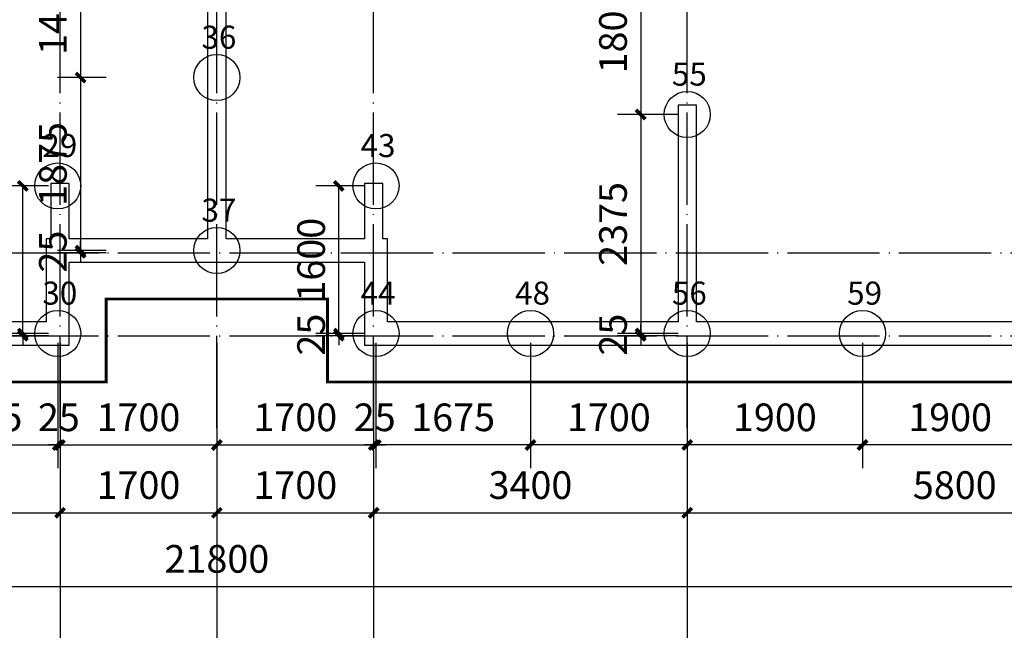
# Model space of a CAD drawing. Extents: x 450611 to 558691, y 194276 to 238713.
# Drawn here: x 469159 to 479834, y 209403 to 216025 of the extents above; entities that cross this region are included whole.
import ezdxf

# ---------------------------------------------------------------- set-up
doc = ezdxf.new("R2010")
doc.units = 0
doc.header["$LTSCALE"] = 500
doc.header["$MEASUREMENT"] = 0
doc.linetypes.add('DOTE', pattern=[2.42, 2, -0.2, 0.02, -0.2])
doc.layers.get('0').update_dxf_attribs({"linetype": 'CONTINUOUS'})
doc.layers.get('Defpoints').update_dxf_attribs({"linetype": 'CONTINUOUS'})
for name, color, linetype in [('0-0.4-墙体', 241, 'CONTINUOUS'), ('AXIS', 3, 'CONTINUOUS'), ('DOTE', 1, 'DOTE'), ('标注', 3, 'CONTINUOUS'), ('桩', 7, 'CONTINUOUS'), ('桩号', 1, 'CONTINUOUS')]:
    doc.layers.add(name, color=color, linetype=linetype)
doc.styles.add('DIM_FONT', font='SIMPLEX.shx', dxfattribs={"width": 0.8})
doc.styles.add('TSSD_Rein', font='txt.shx', dxfattribs={"width": 0.7, "bigfont": 'hztxt.shx'})
doc.dimstyles.new('DIMN', dxfattribs={"dimtxt": 300, "dimasz": 100, "dimexe": 250, "dimexo": 300, "dimgap": 150, "dimtad": 1, "dimdec": 0, "dimzin": 0, "dimdsep": 46, "dimtxsty": 'DIM_FONT', "dimblk": 'ARCHTICK', "dimcen": 0.09, "dimclrt": 7, "dimazin": 2, "dimtfac": 1, "dimtdec": 0, "dimtix": 1, "dimtmove": 2, "dimatfit": 3, "dimfxl": 1, "dimtolj": 1, "dimtzin": 0, "dimarcsym": 0})
doc.dimstyles.new('副本DIMN', dxfattribs={"dimtxt": 300, "dimasz": 100, "dimexe": 250, "dimexo": 100, "dimgap": 150, "dimtad": 1, "dimdec": 0, "dimzin": 0, "dimdsep": 46, "dimtxsty": 'DIM_FONT', "dimblk": 'ARCHTICK', "dimcen": 0.09, "dimclrt": 7, "dimazin": 2, "dimtfac": 1, "dimtdec": 0, "dimtix": 1, "dimtmove": 2, "dimatfit": 3, "dimfxl": 1, "dimtolj": 1, "dimtzin": 0, "dimarcsym": 0})

# ---------------------------------------------------------------- blocks, each defined once
blk = doc.blocks.new('_ArchTick')
at = {"color": 0, "linetype": 'ByBlock', "const_width": 0.4}
blk.add_lwpolyline([(-0.5, -0.5), (0.5, 0.5)], dxfattribs=at)
blk = doc.blocks.new('*D32')
at = {"layer": 'AXIS', "color": 0, "lineweight": -2}
for p, q in [((466197, 212028), (466197, 210428)), ((469597, 212028), (469597, 210428)), ((466197, 210678), (469597, 210678))]:
    blk.add_line(p, q, dxfattribs=at)
at = {"layer": 'Defpoints', "color": 0}
for p in [(466197, 212328), (469597, 212328), (469597, 210678)]:
    blk.add_point(p, dxfattribs=at)
at = {"layer": 'AXIS', "color": 0, "lineweight": -2, "xscale": 100, "yscale": 100, "zscale": 100, "rotation": 180}
blk.add_blockref('_ArchTick', (466197, 210678), dxfattribs=at)
at = {"layer": 'AXIS', "color": 0, "lineweight": -2, "xscale": 100, "yscale": 100, "zscale": 100}
blk.add_blockref('_ArchTick', (469597, 210678), dxfattribs=at)
at = {"layer": 'AXIS', "color": 7, "insert": (467897, 210978), "char_height": 300, "attachment_point": 5, "style": 'DIM_FONT'}
blk.add_mtext('\\A1;3400', dxfattribs=at)
blk = doc.blocks.new('*D33')
at = {"layer": 'AXIS', "color": 0, "lineweight": -2}
for p, q in [((469597, 212028), (469597, 210428)), ((471297, 212028), (471297, 210428)), ((469597, 210678), (471297, 210678))]:
    blk.add_line(p, q, dxfattribs=at)
at = {"layer": 'Defpoints', "color": 0}
for p in [(469597, 212328), (471297, 212328), (471297, 210678)]:
    blk.add_point(p, dxfattribs=at)
at = {"layer": 'AXIS', "color": 0, "lineweight": -2, "xscale": 100, "yscale": 100, "zscale": 100, "rotation": 180}
blk.add_blockref('_ArchTick', (469597, 210678), dxfattribs=at)
at = {"layer": 'AXIS', "color": 0, "lineweight": -2, "xscale": 100, "yscale": 100, "zscale": 100}
blk.add_blockref('_ArchTick', (471297, 210678), dxfattribs=at)
at = {"layer": 'AXIS', "color": 7, "insert": (470447, 210978), "char_height": 300, "attachment_point": 5, "style": 'DIM_FONT'}
blk.add_mtext('\\A1;1700', dxfattribs=at)
blk = doc.blocks.new('*D34')
at = {"layer": 'AXIS', "color": 0, "lineweight": -2}
for p, q in [((471297, 212028), (471297, 210428)), ((472997, 212028), (472997, 210428)), ((471297, 210678), (472997, 210678))]:
    blk.add_line(p, q, dxfattribs=at)
at = {"layer": 'Defpoints', "color": 0}
for p in [(471297, 212328), (472997, 212328), (472997, 210678)]:
    blk.add_point(p, dxfattribs=at)
at = {"layer": 'AXIS', "color": 0, "lineweight": -2, "xscale": 100, "yscale": 100, "zscale": 100, "rotation": 180}
blk.add_blockref('_ArchTick', (471297, 210678), dxfattribs=at)
at = {"layer": 'AXIS', "color": 0, "lineweight": -2, "xscale": 100, "yscale": 100, "zscale": 100}
blk.add_blockref('_ArchTick', (472997, 210678), dxfattribs=at)
at = {"layer": 'AXIS', "color": 7, "insert": (472147, 210978), "char_height": 300, "attachment_point": 5, "style": 'DIM_FONT'}
blk.add_mtext('\\A1;1700', dxfattribs=at)
blk = doc.blocks.new('*D35')
at = {"layer": 'AXIS', "color": 0, "lineweight": -2}
for p, q in [((472997, 212028), (472997, 210428)), ((476397, 212028), (476397, 210428)), ((472997, 210678), (476397, 210678))]:
    blk.add_line(p, q, dxfattribs=at)
at = {"layer": 'Defpoints', "color": 0}
for p in [(472997, 212328), (476397, 212328), (476397, 210678)]:
    blk.add_point(p, dxfattribs=at)
at = {"layer": 'AXIS', "color": 0, "lineweight": -2, "xscale": 100, "yscale": 100, "zscale": 100, "rotation": 180}
blk.add_blockref('_ArchTick', (472997, 210678), dxfattribs=at)
at = {"layer": 'AXIS', "color": 0, "lineweight": -2, "xscale": 100, "yscale": 100, "zscale": 100}
blk.add_blockref('_ArchTick', (476397, 210678), dxfattribs=at)
at = {"layer": 'AXIS', "color": 7, "insert": (474697, 210978), "char_height": 300, "attachment_point": 5, "style": 'DIM_FONT'}
blk.add_mtext('\\A1;3400', dxfattribs=at)
blk = doc.blocks.new('*D36')
at = {"layer": 'AXIS', "color": 0, "lineweight": -2}
for p, q in [((476397, 212028), (476397, 210428)), ((482197, 212028), (482197, 210428)), ((476397, 210678), (482197, 210678))]:
    blk.add_line(p, q, dxfattribs=at)
at = {"layer": 'Defpoints', "color": 0}
for p in [(476397, 212328), (482197, 212328), (482197, 210678)]:
    blk.add_point(p, dxfattribs=at)
at = {"layer": 'AXIS', "color": 0, "lineweight": -2, "xscale": 100, "yscale": 100, "zscale": 100, "rotation": 180}
blk.add_blockref('_ArchTick', (476397, 210678), dxfattribs=at)
at = {"layer": 'AXIS', "color": 0, "lineweight": -2, "xscale": 100, "yscale": 100, "zscale": 100}
blk.add_blockref('_ArchTick', (482197, 210678), dxfattribs=at)
at = {"layer": 'AXIS', "color": 7, "insert": (479297, 210978), "char_height": 300, "attachment_point": 5, "style": 'DIM_FONT'}
blk.add_mtext('\\A1;5800', dxfattribs=at)
blk = doc.blocks.new('*D37')
at = {"layer": 'AXIS', "color": 0, "lineweight": -2}
for p, q in [((460397, 212028), (460397, 209628)), ((482197, 212028), (482197, 209628)), ((460397, 209878), (482197, 209878))]:
    blk.add_line(p, q, dxfattribs=at)
at = {"layer": 'Defpoints', "color": 0}
for p in [(460397, 212328), (482197, 212328), (482197, 209878)]:
    blk.add_point(p, dxfattribs=at)
at = {"layer": 'AXIS', "color": 0, "lineweight": -2, "xscale": 100, "yscale": 100, "zscale": 100, "rotation": 180}
blk.add_blockref('_ArchTick', (460397, 209878), dxfattribs=at)
at = {"layer": 'AXIS', "color": 0, "lineweight": -2, "xscale": 100, "yscale": 100, "zscale": 100}
blk.add_blockref('_ArchTick', (482197, 209878), dxfattribs=at)
at = {"layer": 'AXIS', "color": 7, "insert": (471297, 210178), "char_height": 300, "attachment_point": 5, "style": 'DIM_FONT'}
blk.add_mtext('\\A1;21800', dxfattribs=at)
blk = doc.blocks.new('*D43')
at = {"layer": 'Defpoints', "color": 0}
for p in [(467897, 212622), (469572, 212622), (469572, 211413)]:
    blk.add_point(p, dxfattribs=at)
at = {"layer": '标注', "color": 0, "lineweight": -2}
for p, q in [((467897, 212522), (467897, 211163)), ((469572, 212522), (469572, 211163)), ((467897, 211413), (469572, 211413))]:
    blk.add_line(p, q, dxfattribs=at)
at = {"layer": '标注', "color": 0, "lineweight": -2, "xscale": 100, "yscale": 100, "zscale": 100, "rotation": 180}
blk.add_blockref('_ArchTick', (467897, 211413), dxfattribs=at)
at = {"layer": '标注', "color": 0, "lineweight": -2, "xscale": 100, "yscale": 100, "zscale": 100}
blk.add_blockref('_ArchTick', (469572, 211413), dxfattribs=at)
at = {"layer": '标注', "color": 7, "insert": (468734, 211713), "char_height": 300, "attachment_point": 5, "style": 'DIM_FONT'}
blk.add_mtext('\\A1;1675', dxfattribs=at)
blk = doc.blocks.new('*D44')
at = {"layer": 'Defpoints', "color": 0}
for p in [(469572, 212622), (469597, 212622), (469597, 211413)]:
    blk.add_point(p, dxfattribs=at)
at = {"layer": '标注', "color": 0, "lineweight": -2}
for p, q in [((469572, 212522), (469572, 211163)), ((469597, 212522), (469597, 211163)), ((469572, 211413), (469472, 211413)), ((469572, 211413), (469597, 211413)), ((469597, 211413), (469697, 211413))]:
    blk.add_line(p, q, dxfattribs=at)
at = {"layer": '标注', "color": 0, "lineweight": -2, "xscale": 100, "yscale": 100, "zscale": 100}
blk.add_blockref('_ArchTick', (469572, 211413), dxfattribs=at)
at = {"layer": '标注', "color": 0, "lineweight": -2, "xscale": 100, "yscale": 100, "zscale": 100, "rotation": 180}
blk.add_blockref('_ArchTick', (469597, 211413), dxfattribs=at)
at = {"layer": '标注', "color": 7, "insert": (469584, 211713), "char_height": 300, "attachment_point": 5, "style": 'DIM_FONT'}
blk.add_mtext('\\A1;25', dxfattribs=at)
blk = doc.blocks.new('*D47')
at = {"layer": 'Defpoints', "color": 0}
for p in [(478297, 212622), (480197, 212622), (478297, 211413)]:
    blk.add_point(p, dxfattribs=at)
at = {"layer": '标注', "color": 0, "lineweight": -2}
for p, q in [((478297, 212522), (478297, 211163)), ((480197, 212522), (480197, 211163)), ((480197, 211413), (478297, 211413))]:
    blk.add_line(p, q, dxfattribs=at)
at = {"layer": '标注', "color": 0, "lineweight": -2, "xscale": 100, "yscale": 100, "zscale": 100, "rotation": 180}
blk.add_blockref('_ArchTick', (478297, 211413), dxfattribs=at)
at = {"layer": '标注', "color": 0, "lineweight": -2, "xscale": 100, "yscale": 100, "zscale": 100}
blk.add_blockref('_ArchTick', (480197, 211413), dxfattribs=at)
at = {"layer": '标注', "color": 7, "insert": (479247, 211713), "char_height": 300, "attachment_point": 5, "style": 'DIM_FONT'}
blk.add_mtext('\\A1;1900', dxfattribs=at)
blk = doc.blocks.new('*D48')
at = {"layer": 'Defpoints', "color": 0}
for p in [(476397, 212622), (478297, 212622), (476397, 211413)]:
    blk.add_point(p, dxfattribs=at)
at = {"layer": '标注', "color": 0, "lineweight": -2}
for p, q in [((476397, 212522), (476397, 211163)), ((478297, 212522), (478297, 211163)), ((478297, 211413), (476397, 211413))]:
    blk.add_line(p, q, dxfattribs=at)
at = {"layer": '标注', "color": 0, "lineweight": -2, "xscale": 100, "yscale": 100, "zscale": 100, "rotation": 180}
blk.add_blockref('_ArchTick', (476397, 211413), dxfattribs=at)
at = {"layer": '标注', "color": 0, "lineweight": -2, "xscale": 100, "yscale": 100, "zscale": 100}
blk.add_blockref('_ArchTick', (478297, 211413), dxfattribs=at)
at = {"layer": '标注', "color": 7, "insert": (477347, 211713), "char_height": 300, "attachment_point": 5, "style": 'DIM_FONT'}
blk.add_mtext('\\A1;1900', dxfattribs=at)
blk = doc.blocks.new('*D49')
at = {"layer": 'Defpoints', "color": 0}
for p in [(474697, 212622), (476397, 212622), (474697, 211413)]:
    blk.add_point(p, dxfattribs=at)
at = {"layer": '标注', "color": 0, "lineweight": -2}
for p, q in [((474697, 212522), (474697, 211163)), ((476397, 212522), (476397, 211163)), ((476397, 211413), (474697, 211413))]:
    blk.add_line(p, q, dxfattribs=at)
at = {"layer": '标注', "color": 0, "lineweight": -2, "xscale": 100, "yscale": 100, "zscale": 100, "rotation": 180}
blk.add_blockref('_ArchTick', (474697, 211413), dxfattribs=at)
at = {"layer": '标注', "color": 0, "lineweight": -2, "xscale": 100, "yscale": 100, "zscale": 100}
blk.add_blockref('_ArchTick', (476397, 211413), dxfattribs=at)
at = {"layer": '标注', "color": 7, "insert": (475547, 211713), "char_height": 300, "attachment_point": 5, "style": 'DIM_FONT'}
blk.add_mtext('\\A1;1700', dxfattribs=at)
blk = doc.blocks.new('*D50')
at = {"layer": 'Defpoints', "color": 0}
for p in [(473022, 212622), (474697, 212622), (473022, 211413)]:
    blk.add_point(p, dxfattribs=at)
at = {"layer": '标注', "color": 0, "lineweight": -2}
for p, q in [((473022, 212522), (473022, 211163)), ((474697, 212522), (474697, 211163)), ((474697, 211413), (473022, 211413))]:
    blk.add_line(p, q, dxfattribs=at)
at = {"layer": '标注', "color": 0, "lineweight": -2, "xscale": 100, "yscale": 100, "zscale": 100, "rotation": 180}
blk.add_blockref('_ArchTick', (473022, 211413), dxfattribs=at)
at = {"layer": '标注', "color": 0, "lineweight": -2, "xscale": 100, "yscale": 100, "zscale": 100}
blk.add_blockref('_ArchTick', (474697, 211413), dxfattribs=at)
at = {"layer": '标注', "color": 7, "insert": (473859, 211713), "char_height": 300, "attachment_point": 5, "style": 'DIM_FONT'}
blk.add_mtext('\\A1;1675', dxfattribs=at)
blk = doc.blocks.new('*D51')
at = {"layer": 'Defpoints', "color": 0}
for p in [(472997, 212622), (473022, 212622), (472997, 211413)]:
    blk.add_point(p, dxfattribs=at)
at = {"layer": '标注', "color": 0, "lineweight": -2}
for p, q in [((472997, 212522), (472997, 211163)), ((473022, 212522), (473022, 211163)), ((472997, 211413), (472897, 211413)), ((473022, 211413), (472997, 211413)), ((473022, 211413), (473122, 211413))]:
    blk.add_line(p, q, dxfattribs=at)
at = {"layer": '标注', "color": 0, "lineweight": -2, "xscale": 100, "yscale": 100, "zscale": 100}
blk.add_blockref('_ArchTick', (472997, 211413), dxfattribs=at)
at = {"layer": '标注', "color": 0, "lineweight": -2, "xscale": 100, "yscale": 100, "zscale": 100, "rotation": 180}
blk.add_blockref('_ArchTick', (473022, 211413), dxfattribs=at)
at = {"layer": '标注', "color": 7, "insert": (473009, 211713), "char_height": 300, "attachment_point": 5, "style": 'DIM_FONT'}
blk.add_mtext('\\A1;25', dxfattribs=at)
blk = doc.blocks.new('*D52')
at = {"layer": 'Defpoints', "color": 0}
for p in [(469597, 212622), (471297, 212622), (471297, 211413)]:
    blk.add_point(p, dxfattribs=at)
at = {"layer": '标注', "color": 0, "lineweight": -2}
for p, q in [((469597, 212522), (469597, 211163)), ((471297, 212522), (471297, 211163)), ((469597, 211413), (471297, 211413))]:
    blk.add_line(p, q, dxfattribs=at)
at = {"layer": '标注', "color": 0, "lineweight": -2, "xscale": 100, "yscale": 100, "zscale": 100, "rotation": 180}
blk.add_blockref('_ArchTick', (469597, 211413), dxfattribs=at)
at = {"layer": '标注', "color": 0, "lineweight": -2, "xscale": 100, "yscale": 100, "zscale": 100}
blk.add_blockref('_ArchTick', (471297, 211413), dxfattribs=at)
at = {"layer": '标注', "color": 7, "insert": (470447, 211713), "char_height": 300, "attachment_point": 5, "style": 'DIM_FONT'}
blk.add_mtext('\\A1;1700', dxfattribs=at)
blk = doc.blocks.new('*D53')
at = {"layer": 'Defpoints', "color": 0}
for p in [(471297, 212622), (472997, 212622), (472997, 211413)]:
    blk.add_point(p, dxfattribs=at)
at = {"layer": '标注', "color": 0, "lineweight": -2}
for p, q in [((471297, 212522), (471297, 211163)), ((472997, 212522), (472997, 211163)), ((471297, 211413), (472997, 211413))]:
    blk.add_line(p, q, dxfattribs=at)
at = {"layer": '标注', "color": 0, "lineweight": -2, "xscale": 100, "yscale": 100, "zscale": 100, "rotation": 180}
blk.add_blockref('_ArchTick', (471297, 211413), dxfattribs=at)
at = {"layer": '标注', "color": 0, "lineweight": -2, "xscale": 100, "yscale": 100, "zscale": 100}
blk.add_blockref('_ArchTick', (472997, 211413), dxfattribs=at)
at = {"layer": '标注', "color": 7, "insert": (472147, 211713), "char_height": 300, "attachment_point": 5, "style": 'DIM_FONT'}
blk.add_mtext('\\A1;1700', dxfattribs=at)
blk = doc.blocks.new('*D109')
at = {"layer": 'Defpoints', "color": 0}
for p in [(470197, 216797), (469819, 215397), (470197, 215397)]:
    blk.add_point(p, dxfattribs=at)
at = {"layer": '标注', "color": 0, "lineweight": -2}
for p, q in [((470097, 216797), (469569, 216797)), ((469819, 216797), (469819, 215397)), ((470097, 215397), (469569, 215397))]:
    blk.add_line(p, q, dxfattribs=at)
at = {"layer": '标注', "color": 0, "lineweight": -2, "xscale": 100, "yscale": 100, "zscale": 100}
for p, rotation in [((469819, 216797), 90), ((469819, 215397), 270)]:
    blk.add_blockref('_ArchTick', p, dxfattribs=dict(at, rotation=rotation))
at = {"layer": '标注', "color": 7, "insert": (469519, 216097), "char_height": 300, "attachment_point": 5, "rotation": 90, "style": 'DIM_FONT'}
blk.add_mtext('\\A1;1400', dxfattribs=at)
blk = doc.blocks.new('*D110')
at = {"layer": 'Defpoints', "color": 0}
for p in [(470197, 215397), (469819, 213522), (470197, 213522)]:
    blk.add_point(p, dxfattribs=at)
at = {"layer": '标注', "color": 0, "lineweight": -2}
for p, q in [((470097, 215397), (469569, 215397)), ((469819, 215397), (469819, 213522)), ((470097, 213522), (469569, 213522))]:
    blk.add_line(p, q, dxfattribs=at)
at = {"layer": '标注', "color": 0, "lineweight": -2, "xscale": 100, "yscale": 100, "zscale": 100}
for p, rotation in [((469819, 215397), 90), ((469819, 213522), 270)]:
    blk.add_blockref('_ArchTick', p, dxfattribs=dict(at, rotation=rotation))
at = {"layer": '标注', "color": 7, "insert": (469519, 214460), "char_height": 300, "attachment_point": 5, "rotation": 90, "style": 'DIM_FONT'}
blk.add_mtext('\\A1;1875', dxfattribs=at)
blk = doc.blocks.new('*D111')
at = {"layer": 'Defpoints', "color": 0}
for p in [(470197, 213522), (469819, 213497), (470197, 213497)]:
    blk.add_point(p, dxfattribs=at)
at = {"layer": '标注', "color": 0, "lineweight": -2}
for p, q in [((469819, 213522), (469819, 213622)), ((470097, 213522), (469569, 213522)), ((469819, 213522), (469819, 213497)), ((470097, 213497), (469569, 213497)), ((469819, 213497), (469819, 213397))]:
    blk.add_line(p, q, dxfattribs=at)
at = {"layer": '标注', "color": 0, "lineweight": -2, "xscale": 100, "yscale": 100, "zscale": 100}
for p, rotation in [((469819, 213522), 270), ((469819, 213497), 90)]:
    blk.add_blockref('_ArchTick', p, dxfattribs=dict(at, rotation=rotation))
at = {"layer": '标注', "color": 7, "insert": (469519, 213510), "char_height": 300, "attachment_point": 5, "rotation": 90, "style": 'DIM_FONT'}
blk.add_mtext('\\A1;25', dxfattribs=at)
blk = doc.blocks.new('*D112')
at = {"layer": 'Defpoints', "color": 0}
for p in [(469194, 212597), (469572, 212622), (469572, 212597)]:
    blk.add_point(p, dxfattribs=at)
at = {"layer": '标注', "color": 0, "lineweight": -2}
for p, q in [((469194, 212622), (469194, 212722)), ((469472, 212622), (468944, 212622)), ((469472, 212597), (468944, 212597)), ((469194, 212622), (469194, 212597)), ((469194, 212597), (469194, 212497))]:
    blk.add_line(p, q, dxfattribs=at)
at = {"layer": '标注', "color": 0, "lineweight": -2, "xscale": 100, "yscale": 100, "zscale": 100}
for p, rotation in [((469194, 212622), 270), ((469194, 212597), 90)]:
    blk.add_blockref('_ArchTick', p, dxfattribs=dict(at, rotation=rotation))
at = {"layer": '标注', "color": 7, "insert": (468894, 212610), "char_height": 300, "attachment_point": 5, "rotation": 90, "style": 'DIM_FONT'}
blk.add_mtext('\\A1;25', dxfattribs=at)
blk = doc.blocks.new('*D113')
at = {"layer": 'Defpoints', "color": 0}
for p in [(469194, 214222), (469572, 214222), (469572, 212622)]:
    blk.add_point(p, dxfattribs=at)
at = {"layer": '标注', "color": 0, "lineweight": -2}
for p, q in [((469472, 214222), (468944, 214222)), ((469194, 212622), (469194, 214222)), ((469472, 212622), (468944, 212622))]:
    blk.add_line(p, q, dxfattribs=at)
at = {"layer": '标注', "color": 0, "lineweight": -2, "xscale": 100, "yscale": 100, "zscale": 100}
for p, rotation in [((469194, 214222), 90), ((469194, 212622), 270)]:
    blk.add_blockref('_ArchTick', p, dxfattribs=dict(at, rotation=rotation))
at = {"layer": '标注', "color": 7, "insert": (468894, 213422), "char_height": 300, "attachment_point": 5, "rotation": 90, "style": 'DIM_FONT'}
blk.add_mtext('\\A1;1600', dxfattribs=at)
blk = doc.blocks.new('*D114')
at = {"layer": 'Defpoints', "color": 0}
for p in [(472619, 212597), (472997, 212622), (472997, 212597)]:
    blk.add_point(p, dxfattribs=at)
at = {"layer": '标注', "color": 0, "lineweight": -2}
for p, q in [((472619, 212622), (472619, 212722)), ((472897, 212622), (472369, 212622)), ((472897, 212597), (472369, 212597)), ((472619, 212622), (472619, 212597)), ((472619, 212597), (472619, 212497))]:
    blk.add_line(p, q, dxfattribs=at)
at = {"layer": '标注', "color": 0, "lineweight": -2, "xscale": 100, "yscale": 100, "zscale": 100}
for p, rotation in [((472619, 212622), 270), ((472619, 212597), 90)]:
    blk.add_blockref('_ArchTick', p, dxfattribs=dict(at, rotation=rotation))
at = {"layer": '标注', "color": 7, "insert": (472319, 212610), "char_height": 300, "attachment_point": 5, "rotation": 90, "style": 'DIM_FONT'}
blk.add_mtext('\\A1;25', dxfattribs=at)
blk = doc.blocks.new('*D115')
at = {"layer": 'Defpoints', "color": 0}
for p in [(472619, 214222), (472997, 214222), (472997, 212622)]:
    blk.add_point(p, dxfattribs=at)
at = {"layer": '标注', "color": 0, "lineweight": -2}
for p, q in [((472897, 214222), (472369, 214222)), ((472619, 212622), (472619, 214222)), ((472897, 212622), (472369, 212622))]:
    blk.add_line(p, q, dxfattribs=at)
at = {"layer": '标注', "color": 0, "lineweight": -2, "xscale": 100, "yscale": 100, "zscale": 100}
for p, rotation in [((472619, 214222), 90), ((472619, 212622), 270)]:
    blk.add_blockref('_ArchTick', p, dxfattribs=dict(at, rotation=rotation))
at = {"layer": '标注', "color": 7, "insert": (472319, 213422), "char_height": 300, "attachment_point": 5, "rotation": 90, "style": 'DIM_FONT'}
blk.add_mtext('\\A1;1600', dxfattribs=at)
blk = doc.blocks.new('*D116')
at = {"layer": 'Defpoints', "color": 0}
for p in [(476397, 216797), (475892, 214997), (476397, 214997)]:
    blk.add_point(p, dxfattribs=at)
at = {"layer": '标注', "color": 0, "lineweight": -2}
for p, q in [((476297, 216797), (475642, 216797)), ((475892, 216797), (475892, 214997)), ((476297, 214997), (475642, 214997))]:
    blk.add_line(p, q, dxfattribs=at)
at = {"layer": '标注', "color": 0, "lineweight": -2, "xscale": 100, "yscale": 100, "zscale": 100}
for p, rotation in [((475892, 216797), 90), ((475892, 214997), 270)]:
    blk.add_blockref('_ArchTick', p, dxfattribs=dict(at, rotation=rotation))
at = {"layer": '标注', "color": 7, "insert": (475592, 215897), "char_height": 300, "attachment_point": 5, "rotation": 90, "style": 'DIM_FONT'}
blk.add_mtext('\\A1;1800', dxfattribs=at)
blk = doc.blocks.new('*D117')
at = {"layer": 'Defpoints', "color": 0}
for p in [(476397, 214997), (475892, 212622), (476397, 212622)]:
    blk.add_point(p, dxfattribs=at)
at = {"layer": '标注', "color": 0, "lineweight": -2}
for p, q in [((476297, 214997), (475642, 214997)), ((475892, 214997), (475892, 212622)), ((476297, 212622), (475642, 212622))]:
    blk.add_line(p, q, dxfattribs=at)
at = {"layer": '标注', "color": 0, "lineweight": -2, "xscale": 100, "yscale": 100, "zscale": 100}
for p, rotation in [((475892, 214997), 90), ((475892, 212622), 270)]:
    blk.add_blockref('_ArchTick', p, dxfattribs=dict(at, rotation=rotation))
at = {"layer": '标注', "color": 7, "insert": (475592, 213810), "char_height": 300, "attachment_point": 5, "rotation": 90, "style": 'DIM_FONT'}
blk.add_mtext('\\A1;2375', dxfattribs=at)
blk = doc.blocks.new('*D118')
at = {"layer": 'Defpoints', "color": 0}
for p in [(475892, 212597), (476397, 212622), (476397, 212597)]:
    blk.add_point(p, dxfattribs=at)
at = {"layer": '标注', "color": 0, "lineweight": -2}
for p, q in [((475892, 212622), (475892, 212722)), ((476297, 212622), (475642, 212622)), ((476297, 212597), (475642, 212597)), ((475892, 212622), (475892, 212597)), ((475892, 212597), (475892, 212497))]:
    blk.add_line(p, q, dxfattribs=at)
at = {"layer": '标注', "color": 0, "lineweight": -2, "xscale": 100, "yscale": 100, "zscale": 100}
for p, rotation in [((475892, 212622), 270), ((475892, 212597), 90)]:
    blk.add_blockref('_ArchTick', p, dxfattribs=dict(at, rotation=rotation))
at = {"layer": '标注', "color": 7, "insert": (475592, 212610), "char_height": 300, "attachment_point": 5, "rotation": 90, "style": 'DIM_FONT'}
blk.add_mtext('\\A1;25', dxfattribs=at)

msp = doc.modelspace()

# ---------------------------------------------------------------- linework, layer by layer
at = {"const_width": 30}
msp.add_lwpolyline([(462596.9, 224997.2), (462596.9, 223897.2), (459896.9, 223897.2), (459896.9, 219797.2), (458596.9, 219797.2), (458596.9, 216334.2), (459896.9, 216334.2), (459896.9, 212097.2), (470096.9, 212097.2), (470096.9, 212997.2), (472496.9, 212997.2), (472496.9, 212097.2), (482696.9, 212097.2), (482696.9, 223897.2), (479996.9, 223897.2), (479996.9, 224997.2), (476396.9, 224997.2), (476396.9, 226247.2), (467896.9, 226247.2), (467896.9, 224997.2)], close=True, dxfattribs=at)
at = {"layer": '0-0.4-墙体'}
for p, q in [((471196.9, 216697.2), (471196.9, 213647.2)), ((471396.9, 213647.2), (471396.9, 216697.2)), ((476496.9, 215097.2), (476296.9, 215097.2)), ((476296.9, 215097.2), (476296.9, 212747.2)), ((476496.9, 212747.2), (476496.9, 215097.2)), ((469696.9, 214247.2), (469496.9, 214247.2)), ((469496.9, 214247.2), (469496.9, 213647.2)), ((469696.9, 213647.2), (469696.9, 214247.2)), ((473096.9, 214247.2), (472896.9, 214247.2)), ((472896.9, 214247.2), (472896.9, 213647.2)), ((473096.9, 213647.2), (473096.9, 214247.2)), ((469496.9, 213647.2), (469446.9, 213647.2)), ((469446.9, 213647.2), (469446.9, 212747.2)), ((471196.9, 213647.2), (469696.9, 213647.2)), ((472896.9, 213647.2), (471396.9, 213647.2)), ((473146.9, 213647.2), (473096.9, 213647.2)), ((473146.9, 212747.2), (473146.9, 213647.2)), ((469446.9, 212747.2), (466296.9, 212747.2)), ((476296.9, 212747.2), (473146.9, 212747.2)), ((482046.9, 212747.2), (476496.9, 212747.2))]:
    msp.add_line(p, q, dxfattribs=at)
msp.add_lwpolyline([(466196.9, 212497.2), (469696.9, 212497.2), (469696.9, 213397.2), (471296.9, 213397.2), (472896.9, 213397.2), (472896.9, 212497.2), (476396.9, 212497.2), (482296.9, 212497.2)], dxfattribs=at)
at = {"layer": 'AXIS'}
for p, q in [((469596.9, 212178.4), (469596.9, 209178.4)), ((471296.9, 212178.4), (471296.9, 209178.4)), ((472996.9, 212178.4), (472996.9, 209178.4)), ((476396.9, 212178.4), (476396.9, 209178.4))]:
    msp.add_line(p, q, dxfattribs=at)
at = {"layer": 'DOTE'}
for p, q in [((476396.9, 211597.2), (476396.9, 217797.2)), ((472996.9, 211597.2), (472996.9, 216945.8)), ((469596.9, 211597.2), (469596.9, 216797.2)), ((471296.9, 211597.2), (471296.9, 216797.2)), ((459332.4, 213497.2), (484682.9, 213497.2)), ((459332.4, 212597.2), (484682.9, 212597.2))]:
    msp.add_line(p, q, dxfattribs=at)
at = {"layer": '桩'}
for centre in [(471296.9, 215397.2), (476396.9, 214997.2), (469571.9, 214222.2), (473021.9, 214222.2), (471296.9, 213522.2), (469571.9, 212622.2), (473021.9, 212622.2), (474696.9, 212622.2), (476396.9, 212622.2), (478296.9, 212622.2)]:
    msp.add_circle(centre, 250, dxfattribs=at)

# ---------------------------------------------------------------- texts
at = {"layer": '桩号', "color": 1, "style": 'TSSD_Rein'}
for s, p in [('36', (471130.2, 215709.7)), ('55', (476230.2, 215309.7)), ('29', (469405.2, 214534.7)), ('43', (472855.2, 214534.7)), ('37', (471130.2, 213834.7)), ('30', (469405.2, 212934.7)), ('44', (472855.2, 212934.7)), ('48', (474530.2, 212934.7)), ('56', (476230.2, 212934.7)), ('59', (478130.2, 212934.7))]:
    msp.add_text(s, height=250, dxfattribs=at).set_placement(p)

# ---------------------------------------------------------------- dimensions: what is measured, and where the dimension line sits
at = {"layer": 'AXIS'}
for p1, p2, distance, picture, middle in [((460396.9, 212328.4), (482196.9, 212328.4), -2450, '*D37', (471296.9, 210178.4)), ((466196.9, 212328.4), (469596.9, 212328.4), -1650, '*D32', (467896.9, 210978.4)), ((469596.9, 212328.4), (471296.9, 212328.4), -1650, '*D33', (470446.9, 210978.4)), ((471296.9, 212328.4), (472996.9, 212328.4), -1650, '*D34', (472146.9, 210978.4)), ((472996.9, 212328.4), (476396.9, 212328.4), -1650, '*D35', (474696.9, 210978.4)), ((476396.9, 212328.4), (482196.9, 212328.4), -1650, '*D36', (479296.9, 210978.4))]:
    dim = msp.add_aligned_dim(p1=p1, p2=p2, distance=distance, dimstyle='DIMN', dxfattribs=at)
    dim.commit()
    dim.dimension.update_dxf_attribs({"geometry": picture, "text_midpoint": middle})
at = {"layer": '标注'}
for base, p1, p2, angle, picture, middle in [((469818.7, 215397.2), (470196.9, 216797.2), (470196.9, 215397.2), 90, '*D109', (469518.7, 216097.2)), ((475891.9, 214997.2), (476396.9, 216797.2), (476396.9, 214997.2), 90, '*D116', (475591.9, 215897.2)), ((469818.7, 213522.2), (470196.9, 215397.2), (470196.9, 213522.2), 90, '*D110', (469518.7, 214459.7)), ((475891.9, 212622.2), (476396.9, 214997.2), (476396.9, 212622.2), 90, '*D117', (475591.9, 213809.7)), ((469193.8, 214222.2), (469571.9, 212622.2), (469571.9, 214222.2), 90, '*D113', (468893.8, 213422.2)), ((472618.8, 214222.2), (472996.9, 212622.2), (472996.9, 214222.2), 90, '*D115', (472318.8, 213422.2)), ((469818.7, 213497.2), (470196.9, 213522.2), (470196.9, 213497.2), 90, '*D111', (469518.7, 213509.7)), ((469193.8, 212597.2), (469571.9, 212622.2), (469571.9, 212597.2), 90, '*D112', (468893.8, 212609.7)), ((472618.8, 212597.2), (472996.9, 212622.2), (472996.9, 212597.2), 90, '*D114', (472318.8, 212609.7)), ((475891.9, 212597.2), (476396.9, 212622.2), (476396.9, 212597.2), 90, '*D118', (475591.9, 212609.7)), ((472996.9, 211413.4), (473021.9, 212622.2), (472996.9, 212622.2), 180, '*D51', (473009.4, 211713.4)), ((473021.9, 211413.4), (474696.9, 212622.2), (473021.9, 212622.2), 180, '*D50', (473859.4, 211713.4)), ((474696.9, 211413.4), (476396.9, 212622.2), (474696.9, 212622.2), 180, '*D49', (475546.9, 211713.4)), ((476396.9, 211413.4), (478296.9, 212622.2), (476396.9, 212622.2), 180, '*D48', (477346.9, 211713.4)), ((478296.9, 211413.4), (480196.9, 212622.2), (478296.9, 212622.2), 180, '*D47', (479246.9, 211713.4))]:
    dim = msp.add_linear_dim(base=base, p1=p1, p2=p2, angle=angle, dimstyle='副本DIMN', dxfattribs=at)
    dim.commit()
    dim.dimension.update_dxf_attribs({"geometry": picture, "text_midpoint": middle})
for base, p1, p2, picture, middle in [((469571.9, 211413.4), (467896.9, 212622.2), (469571.9, 212622.2), '*D43', (468734.4, 211713.4)), ((469596.9, 211413.4), (469571.9, 212622.2), (469596.9, 212622.2), '*D44', (469584.4, 211713.4)), ((471296.9, 211413.4), (469596.9, 212622.2), (471296.9, 212622.2), '*D52', (470446.9, 211713.4)), ((472996.9, 211413.4), (471296.9, 212622.2), (472996.9, 212622.2), '*D53', (472146.9, 211713.4))]:
    dim = msp.add_linear_dim(base=base, p1=p1, p2=p2, dimstyle='副本DIMN', dxfattribs=at)
    dim.commit()
    dim.dimension.update_dxf_attribs({"geometry": picture, "text_midpoint": middle})

doc.saveas('drawing.dxf')
